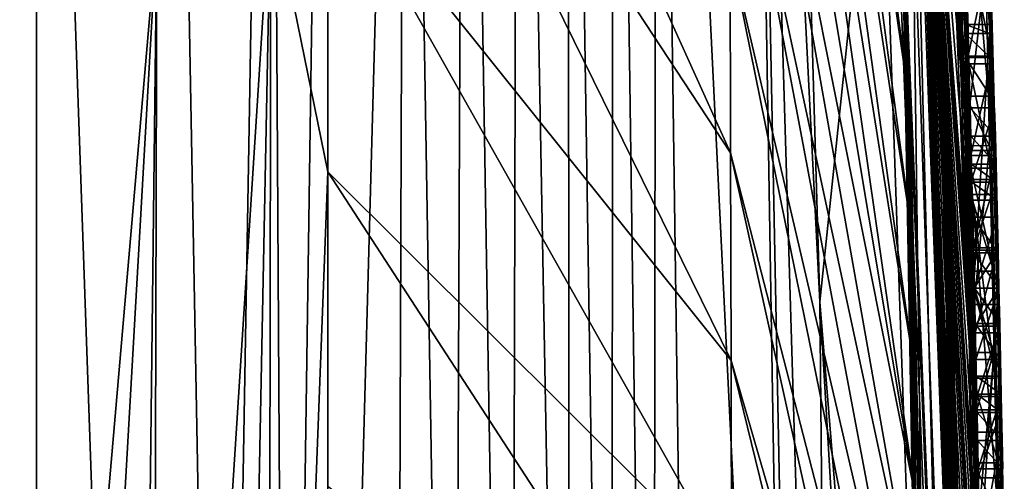
# Model space of a CAD drawing. Units: millimetres. Extents: x -59 to 85, y -110 to 110.
# Drawn here: x 83 to 85, y 3 to 4 of the extents above; entities that cross this region are included whole.
import ezdxf

# ---------------------------------------------------------------- set-up
doc = ezdxf.new("R2010")
doc.units = ezdxf.units.MM
doc.header["$LTSCALE"] = 65.185185
for name, color, linetype in [('153', 7, 'CONTINUOUS'), ('155', 7, 'CONTINUOUS'), ('156', 7, 'CONTINUOUS'), ('157', 7, 'CONTINUOUS'), ('158', 7, 'CONTINUOUS'), ('174', 7, 'CONTINUOUS'), ('175', 7, 'CONTINUOUS'), ('176', 7, 'CONTINUOUS'), ('177', 7, 'CONTINUOUS'), ('178', 7, 'CONTINUOUS'), ('179', 7, 'CONTINUOUS'), ('180', 7, 'CONTINUOUS'), ('181', 7, 'CONTINUOUS'), ('196', 7, 'CONTINUOUS'), ('197', 7, 'CONTINUOUS'), ('198', 7, 'CONTINUOUS'), ('243', 7, 'CONTINUOUS'), ('244', 7, 'CONTINUOUS'), ('75', 7, 'CONTINUOUS'), ('78', 7, 'CONTINUOUS'), ('79', 7, 'CONTINUOUS'), ('80', 7, 'CONTINUOUS'), ('82', 7, 'CONTINUOUS'), ('86', 7, 'CONTINUOUS'), ('94', 7, 'CONTINUOUS')]:
    doc.layers.add(name, color=color, linetype=linetype)

msp = doc.modelspace()

# ---------------------------------------------------------------- linework, layer by layer
at = {"layer": '153', "color": 254, "linetype": 'Continuous', "true_color": 0xc7d9f7}
for points in [[(85.1924, 3.6528, -8.3375), (85.1984, 3.438, -8.3656), (85.2424, 3.6528, -8.3375), (85.1924, 3.6528, -8.3375)], [(85.2424, 3.6528, -8.3375), (85.1984, 3.438, -8.3656), (85.2484, 3.438, -8.3656), (85.2424, 3.6528, -8.3375)], [(85.1984, 3.438, -8.3656), (85.2036, 3.2356, -8.3792), (85.2484, 3.438, -8.3656), (85.1984, 3.438, -8.3656)], [(85.2484, 3.438, -8.3656), (85.2036, 3.2356, -8.3792), (85.2536, 3.2356, -8.3792), (85.2484, 3.438, -8.3656)], [(85.2036, 3.2356, -8.3792), (85.2082, 3.048, -8.3718), (85.2536, 3.2356, -8.3792), (85.2036, 3.2356, -8.3792)], [(85.2536, 3.2356, -8.3792), (85.2082, 3.048, -8.3718), (85.2582, 3.048, -8.3718), (85.2536, 3.2356, -8.3792)], [(85.2082, 3.048, -8.3718), (85.2121, 2.8748, -8.3458), (85.2582, 3.048, -8.3718), (85.2082, 3.048, -8.3718)], [(85.2582, 3.048, -8.3718), (85.2121, 2.8748, -8.3458), (85.2621, 2.8748, -8.3458), (85.2582, 3.048, -8.3718)], [(85.2121, 2.8748, -8.3458), (85.2154, 2.7178, -8.2891), (85.2621, 2.8748, -8.3458), (85.2121, 2.8748, -8.3458)], [(85.2621, 2.8748, -8.3458), (85.2154, 2.7178, -8.2891), (85.2654, 2.7178, -8.2891), (85.2621, 2.8748, -8.3458)], [(85.2154, 2.7178, -8.2891), (85.218, 2.5798, -8.1898), (85.2654, 2.7178, -8.2891), (85.2154, 2.7178, -8.2891)], [(85.2654, 2.7178, -8.2891), (85.218, 2.5798, -8.1898), (85.268, 2.5798, -8.1897), (85.2654, 2.7178, -8.2891)], [(85.218, 2.5798, -8.1898), (85.2198, 2.4712, -8.0509), (85.268, 2.5798, -8.1897), (85.218, 2.5798, -8.1898)], [(85.268, 2.5798, -8.1897), (85.2198, 2.4712, -8.0509), (85.2698, 2.4712, -8.0509), (85.268, 2.5798, -8.1897)]]:
    msp.add_3dface(points, dxfattribs=at)
at = {"layer": '155', "color": 254, "linetype": 'Continuous', "true_color": 0xc7d9f7}
for points in [[(85.2492, 3.4227, -8.7647), (85.1915, 3.703, -8.7244), (85.2415, 3.7032, -8.7244), (85.2492, 3.4227, -8.7647)], [(85.1992, 3.4226, -8.7647), (85.1915, 3.703, -8.7244), (85.2492, 3.4227, -8.7647), (85.1992, 3.4226, -8.7647)], [(85.1837, 3.6236, -6.4476), (85.1918, 3.256, -6.2857), (85.2338, 3.6236, -6.4476), (85.1837, 3.6236, -6.4476)], [(85.2338, 3.6236, -6.4476), (85.1918, 3.256, -6.2857), (85.2418, 3.2559, -6.2857), (85.2338, 3.6236, -6.4476)], [(85.256, 3.1565, -8.7784), (85.1992, 3.4226, -8.7647), (85.2492, 3.4227, -8.7647), (85.256, 3.1565, -8.7784)], [(85.2059, 3.1565, -8.7784), (85.1992, 3.4226, -8.7647), (85.256, 3.1565, -8.7784), (85.2059, 3.1565, -8.7784)], [(85.1918, 3.256, -6.2857), (85.201, 2.8345, -6.2521), (85.2418, 3.2559, -6.2857), (85.1918, 3.256, -6.2857)], [(85.2418, 3.2559, -6.2857), (85.201, 2.8345, -6.2521), (85.251, 2.8345, -6.2521), (85.2418, 3.2559, -6.2857)], [(85.2168, 2.6723, -8.7244), (85.2059, 3.1565, -8.7784), (85.2668, 2.6722, -8.7244), (85.2168, 2.6723, -8.7244)], [(85.2668, 2.6722, -8.7244), (85.2059, 3.1565, -8.7784), (85.256, 3.1565, -8.7784), (85.2668, 2.6722, -8.7244)], [(85.201, 2.8345, -6.2521), (85.2104, 2.4047, -6.3589), (85.251, 2.8345, -6.2521), (85.201, 2.8345, -6.2521)], [(85.251, 2.8345, -6.2521), (85.2104, 2.4047, -6.3589), (85.2604, 2.4047, -6.3589), (85.251, 2.8345, -6.2521)], [(85.2216, 2.4265, -8.6331), (85.2168, 2.6723, -8.7244), (85.2668, 2.6722, -8.7244), (85.2216, 2.4265, -8.6331)], [(85.2717, 2.4265, -8.6331), (85.2216, 2.4265, -8.6331), (85.2668, 2.6722, -8.7244), (85.2717, 2.4265, -8.6331)]]:
    msp.add_3dface(points, dxfattribs=at)
at = {"layer": '156', "color": 254, "linetype": 'Continuous', "true_color": 0xc7d9f7}
for points in [[(85.2023, 3.2103, -7.6924), (85.1785, 4.059, -7.6924), (85.2523, 3.2103, -7.6924), (85.2023, 3.2103, -7.6924)], [(85.1785, 4.059, -7.6924), (85.2285, 4.059, -7.6924), (85.2523, 3.2103, -7.6924), (85.1785, 4.059, -7.6924)], [(85.2205, 2.363, -7.6924), (85.2023, 3.2103, -7.6924), (85.2705, 2.363, -7.6924), (85.2205, 2.363, -7.6924)], [(85.2705, 2.363, -7.6924), (85.2023, 3.2103, -7.6924), (85.2523, 3.2103, -7.6924), (85.2705, 2.363, -7.6924)]]:
    msp.add_3dface(points, dxfattribs=at)
at = {"layer": '157', "color": 254, "linetype": 'Continuous', "true_color": 0xc7d9f7}
for points in [[(85.1929, 3.503, -7.3054), (85.2069, 2.9328, -7.3054), (85.2429, 3.503, -7.3054), (85.1929, 3.503, -7.3054)], [(85.2429, 3.503, -7.3054), (85.2069, 2.9328, -7.3054), (85.257, 2.9328, -7.3054), (85.2429, 3.503, -7.3054)], [(85.2069, 2.9328, -7.3054), (85.2185, 2.363, -7.3054), (85.257, 2.9328, -7.3054), (85.2069, 2.9328, -7.3054)], [(85.257, 2.9328, -7.3054), (85.2185, 2.363, -7.3054), (85.2685, 2.363, -7.3054), (85.257, 2.9328, -7.3054)]]:
    msp.add_3dface(points, dxfattribs=at)
at = {"layer": '158', "color": 254, "linetype": 'Continuous', "true_color": 0xc7d9f7}
for points in [[(85.1923, 3.4843, -7.1201), (85.1929, 3.503, -7.3054), (85.2423, 3.4843, -7.1201), (85.1923, 3.4843, -7.1201)], [(85.1929, 3.503, -7.3054), (85.2429, 3.503, -7.3054), (85.2423, 3.4843, -7.1201), (85.1929, 3.503, -7.3054)], [(85.1925, 3.4358, -6.9533), (85.1923, 3.4843, -7.1201), (85.2426, 3.4358, -6.9533), (85.1925, 3.4358, -6.9533)], [(85.2426, 3.4358, -6.9533), (85.1923, 3.4843, -7.1201), (85.2423, 3.4843, -7.1201), (85.2426, 3.4358, -6.9533)], [(85.1936, 3.3567, -6.8141), (85.1925, 3.4358, -6.9533), (85.2436, 3.3567, -6.8141), (85.1936, 3.3567, -6.8141)], [(85.2436, 3.3567, -6.8141), (85.1925, 3.4358, -6.9533), (85.2426, 3.4358, -6.9533), (85.2436, 3.3567, -6.8141)], [(85.1956, 3.2462, -6.7157), (85.1936, 3.3567, -6.8141), (85.2457, 3.2462, -6.7157), (85.1956, 3.2462, -6.7157)], [(85.2457, 3.2462, -6.7157), (85.1936, 3.3567, -6.8141), (85.2436, 3.3567, -6.8141), (85.2457, 3.2462, -6.7157)], [(85.2008, 3.0006, -6.6373), (85.1956, 3.2462, -6.7157), (85.2508, 3.0006, -6.6373), (85.2008, 3.0006, -6.6373)], [(85.2508, 3.0006, -6.6373), (85.1956, 3.2462, -6.7157), (85.2457, 3.2462, -6.7157), (85.2508, 3.0006, -6.6373)], [(85.2057, 2.7826, -6.6501), (85.2008, 3.0006, -6.6373), (85.2557, 2.7826, -6.6501), (85.2057, 2.7826, -6.6501)], [(85.2557, 2.7826, -6.6501), (85.2008, 3.0006, -6.6373), (85.2508, 3.0006, -6.6373), (85.2557, 2.7826, -6.6501)], [(85.2098, 2.6103, -6.7248), (85.2057, 2.7826, -6.6501), (85.2598, 2.6103, -6.7248), (85.2098, 2.6103, -6.7248)], [(85.2598, 2.6103, -6.7248), (85.2057, 2.7826, -6.6501), (85.2557, 2.7826, -6.6501), (85.2598, 2.6103, -6.7248)], [(85.213, 2.4913, -6.8447), (85.2098, 2.6103, -6.7248), (85.263, 2.4913, -6.8447), (85.213, 2.4913, -6.8447)], [(85.263, 2.4913, -6.8447), (85.2098, 2.6103, -6.7248), (85.2598, 2.6103, -6.7248), (85.263, 2.4913, -6.8447)]]:
    msp.add_3dface(points, dxfattribs=at)
at = {"layer": '174', "color": 254, "linetype": 'Continuous', "true_color": 0xc7d9f7}
for points in [[(85.2088, 3.0428, -9.2874), (85.2106, 2.9655, -9.2874), (85.2589, 3.0428, -9.2874), (85.2088, 3.0428, -9.2874)], [(85.2589, 3.0428, -9.2874), (85.2106, 2.9655, -9.2874), (85.2606, 2.9655, -9.2874), (85.2589, 3.0428, -9.2874)], [(85.2106, 2.9655, -9.2874), (85.2124, 2.8882, -9.2874), (85.2606, 2.9655, -9.2874), (85.2106, 2.9655, -9.2874)], [(85.2606, 2.9655, -9.2874), (85.2124, 2.8882, -9.2874), (85.2624, 2.8882, -9.2874), (85.2606, 2.9655, -9.2874)]]:
    msp.add_3dface(points, dxfattribs=at)
at = {"layer": '175', "color": 254, "linetype": 'Continuous', "true_color": 0xc7d9f7}
for points in [[(85.202, 3.333, -10.0934), (85.2055, 3.1871, -9.6881), (85.252, 3.333, -10.0934), (85.202, 3.333, -10.0934)], [(85.252, 3.333, -10.0934), (85.2055, 3.1871, -9.6881), (85.2555, 3.1871, -9.6881), (85.252, 3.333, -10.0934)], [(85.2055, 3.1871, -9.6881), (85.2088, 3.0428, -9.2874), (85.2555, 3.1871, -9.6881), (85.2055, 3.1871, -9.6881)], [(85.2088, 3.0428, -9.2874), (85.2589, 3.0428, -9.2874), (85.2555, 3.1871, -9.6881), (85.2088, 3.0428, -9.2874)]]:
    msp.add_3dface(points, dxfattribs=at)
at = {"layer": '176', "color": 254, "linetype": 'Continuous', "true_color": 0xc7d9f7}
for points in [[(85.2034, 3.2756, -10.0934), (85.202, 3.333, -10.0934), (85.2534, 3.2756, -10.0934), (85.2034, 3.2756, -10.0934)], [(85.202, 3.333, -10.0934), (85.252, 3.333, -10.0934), (85.2534, 3.2756, -10.0934), (85.202, 3.333, -10.0934)], [(85.2048, 3.2182, -10.0934), (85.2034, 3.2756, -10.0934), (85.2548, 3.2182, -10.0934), (85.2048, 3.2182, -10.0934)], [(85.2548, 3.2182, -10.0934), (85.2034, 3.2756, -10.0934), (85.2534, 3.2756, -10.0934), (85.2548, 3.2182, -10.0934)]]:
    msp.add_3dface(points, dxfattribs=at)
at = {"layer": '177', "color": 254, "linetype": 'Continuous', "true_color": 0xc7d9f7}
for points in [[(85.2057, 3.1814, -9.9913), (85.2048, 3.2182, -10.0934), (85.2557, 3.1814, -9.9913), (85.2057, 3.1814, -9.9913)], [(85.2048, 3.2182, -10.0934), (85.2548, 3.2182, -10.0934), (85.2557, 3.1814, -9.9913), (85.2048, 3.2182, -10.0934)], [(85.2066, 3.1448, -9.8894), (85.2057, 3.1814, -9.9913), (85.2566, 3.1448, -9.8894), (85.2066, 3.1448, -9.8894)], [(85.2566, 3.1448, -9.8894), (85.2057, 3.1814, -9.9913), (85.2557, 3.1814, -9.9913), (85.2566, 3.1448, -9.8894)]]:
    msp.add_3dface(points, dxfattribs=at)
at = {"layer": '178', "color": 254, "linetype": 'Continuous', "true_color": 0xc7d9f7}
for points in [[(85.2107, 2.9658, -9.8894), (85.2066, 3.1448, -9.8894), (85.2608, 2.9658, -9.8894), (85.2107, 2.9658, -9.8894)], [(85.2066, 3.1448, -9.8894), (85.2566, 3.1448, -9.8894), (85.2608, 2.9658, -9.8894), (85.2066, 3.1448, -9.8894)], [(85.2147, 2.7862, -9.8894), (85.2107, 2.9658, -9.8894), (85.2647, 2.7862, -9.8894), (85.2147, 2.7862, -9.8894)], [(85.2647, 2.7862, -9.8894), (85.2107, 2.9658, -9.8894), (85.2608, 2.9658, -9.8894), (85.2647, 2.7862, -9.8894)]]:
    msp.add_3dface(points, dxfattribs=at)
at = {"layer": '179', "color": 254, "linetype": 'Continuous', "true_color": 0xc7d9f7}
for points in [[(85.2155, 2.7496, -9.9911), (85.2147, 2.7862, -9.8894), (85.2655, 2.7496, -9.9911), (85.2155, 2.7496, -9.9911)], [(85.2147, 2.7862, -9.8894), (85.2647, 2.7862, -9.8894), (85.2655, 2.7496, -9.9911), (85.2147, 2.7862, -9.8894)], [(85.2162, 2.7128, -10.0934), (85.2155, 2.7496, -9.9911), (85.2662, 2.7128, -10.0934), (85.2162, 2.7128, -10.0934)], [(85.2662, 2.7128, -10.0934), (85.2155, 2.7496, -9.9911), (85.2655, 2.7496, -9.9911), (85.2662, 2.7128, -10.0934)]]:
    msp.add_3dface(points, dxfattribs=at)
at = {"layer": '180', "color": 254, "linetype": 'Continuous', "true_color": 0xc7d9f7}
for points in [[(85.2174, 2.6554, -10.0934), (85.2162, 2.7128, -10.0934), (85.2674, 2.6554, -10.0934), (85.2174, 2.6554, -10.0934)], [(85.2162, 2.7128, -10.0934), (85.2662, 2.7128, -10.0934), (85.2674, 2.6554, -10.0934), (85.2162, 2.7128, -10.0934)], [(85.2185, 2.598, -10.0934), (85.2174, 2.6554, -10.0934), (85.2686, 2.598, -10.0934), (85.2185, 2.598, -10.0934)], [(85.2686, 2.598, -10.0934), (85.2174, 2.6554, -10.0934), (85.2674, 2.6554, -10.0934), (85.2686, 2.598, -10.0934)]]:
    msp.add_3dface(points, dxfattribs=at)
at = {"layer": '181', "color": 254, "linetype": 'Continuous', "true_color": 0xc7d9f7}
for points in [[(85.2124, 2.8882, -9.2874), (85.2155, 2.7448, -9.6857), (85.2624, 2.8882, -9.2874), (85.2124, 2.8882, -9.2874)], [(85.2624, 2.8882, -9.2874), (85.2155, 2.7448, -9.6857), (85.2655, 2.7448, -9.6857), (85.2624, 2.8882, -9.2874)], [(85.2155, 2.7448, -9.6857), (85.2185, 2.598, -10.0934), (85.2655, 2.7448, -9.6857), (85.2155, 2.7448, -9.6857)], [(85.2185, 2.598, -10.0934), (85.2686, 2.598, -10.0934), (85.2655, 2.7448, -9.6857), (85.2185, 2.598, -10.0934)]]:
    msp.add_3dface(points, dxfattribs=at)
at = {"layer": '196', "color": 254, "linetype": 'Continuous', "true_color": 0xc7d9f7}
for points in [[(85.2074, 3.1102, -9.7934), (85.2107, 2.9657, -9.7934), (85.2574, 3.1102, -9.7934), (85.2074, 3.1102, -9.7934)], [(85.2574, 3.1102, -9.7934), (85.2107, 2.9657, -9.7934), (85.2607, 2.9657, -9.7934), (85.2574, 3.1102, -9.7934)], [(85.2107, 2.9657, -9.7934), (85.2139, 2.8208, -9.7934), (85.2607, 2.9657, -9.7934), (85.2107, 2.9657, -9.7934)], [(85.2607, 2.9657, -9.7934), (85.2139, 2.8208, -9.7934), (85.2639, 2.8208, -9.7934), (85.2607, 2.9657, -9.7934)]]:
    msp.add_3dface(points, dxfattribs=at)
at = {"layer": '197', "color": 254, "linetype": 'Continuous', "true_color": 0xc7d9f7}
for points in [[(85.209, 3.0376, -9.5918), (85.2074, 3.1102, -9.7934), (85.2591, 3.0376, -9.5918), (85.209, 3.0376, -9.5918)], [(85.2074, 3.1102, -9.7934), (85.2574, 3.1102, -9.7934), (85.2591, 3.0376, -9.5918), (85.2074, 3.1102, -9.7934)], [(85.2107, 2.9655, -9.3915), (85.209, 3.0376, -9.5918), (85.2607, 2.9655, -9.3915), (85.2107, 2.9655, -9.3915)], [(85.2607, 2.9655, -9.3915), (85.209, 3.0376, -9.5918), (85.2591, 3.0376, -9.5918), (85.2607, 2.9655, -9.3915)]]:
    msp.add_3dface(points, dxfattribs=at)
at = {"layer": '198', "color": 254, "linetype": 'Continuous', "true_color": 0xc7d9f7}
for points in [[(85.2123, 2.8936, -9.5912), (85.2107, 2.9655, -9.3915), (85.2623, 2.8936, -9.5912), (85.2123, 2.8936, -9.5912)], [(85.2107, 2.9655, -9.3915), (85.2607, 2.9655, -9.3915), (85.2623, 2.8936, -9.5912), (85.2107, 2.9655, -9.3915)], [(85.2139, 2.8208, -9.7934), (85.2123, 2.8936, -9.5912), (85.2639, 2.8208, -9.7934), (85.2139, 2.8208, -9.7934)], [(85.2639, 2.8208, -9.7934), (85.2123, 2.8936, -9.5912), (85.2623, 2.8936, -9.5912), (85.2639, 2.8208, -9.7934)]]:
    msp.add_3dface(points, dxfattribs=at)
at = {"layer": '243', "color": 8, "linetype": 'Continuous', "true_color": 0x646f7d}
for points in [[(85.2492, 3.4227, -8.7647), (85.2415, 3.7032, -8.7244), (85.2552, 3.1872, -8.7244), (85.2492, 3.4227, -8.7647)], [(85.256, 3.1565, -8.7784), (85.2492, 3.4227, -8.7647), (85.2552, 3.1872, -8.7244), (85.256, 3.1565, -8.7784)], [(85.252, 3.333, -10.0934), (85.2555, 3.1871, -9.6881), (85.2534, 3.2756, -10.0934), (85.252, 3.333, -10.0934)], [(85.2555, 3.1871, -9.6881), (85.2548, 3.2182, -10.0934), (85.2534, 3.2756, -10.0934), (85.2555, 3.1871, -9.6881)], [(85.2548, 3.2182, -10.0934), (85.2555, 3.1871, -9.6881), (85.2557, 3.1814, -9.9913), (85.2548, 3.2182, -10.0934)], [(85.2668, 2.6722, -8.7244), (85.256, 3.1565, -8.7784), (85.2552, 3.1872, -8.7244), (85.2668, 2.6722, -8.7244)], [(85.2555, 3.1871, -9.6881), (85.2589, 3.0428, -9.2874), (85.2557, 3.1814, -9.9913), (85.2555, 3.1871, -9.6881)], [(85.2589, 3.0428, -9.2874), (85.2566, 3.1448, -9.8894), (85.2557, 3.1814, -9.9913), (85.2589, 3.0428, -9.2874)], [(85.2566, 3.1448, -9.8894), (85.2589, 3.0428, -9.2874), (85.2574, 3.1102, -9.7934), (85.2566, 3.1448, -9.8894)], [(85.2608, 2.9658, -9.8894), (85.2566, 3.1448, -9.8894), (85.2607, 2.9657, -9.7934), (85.2608, 2.9658, -9.8894)], [(85.2566, 3.1448, -9.8894), (85.2574, 3.1102, -9.7934), (85.2607, 2.9657, -9.7934), (85.2566, 3.1448, -9.8894)], [(85.2574, 3.1102, -9.7934), (85.2589, 3.0428, -9.2874), (85.2591, 3.0376, -9.5918), (85.2574, 3.1102, -9.7934)], [(85.2589, 3.0428, -9.2874), (85.2606, 2.9655, -9.2874), (85.2591, 3.0376, -9.5918), (85.2589, 3.0428, -9.2874)], [(85.2606, 2.9655, -9.2874), (85.2607, 2.9655, -9.3915), (85.2591, 3.0376, -9.5918), (85.2606, 2.9655, -9.2874)], [(85.2606, 2.9655, -9.2874), (85.2624, 2.8882, -9.2874), (85.2607, 2.9655, -9.3915), (85.2606, 2.9655, -9.2874)], [(85.2608, 2.9658, -9.8894), (85.2607, 2.9657, -9.7934), (85.2639, 2.8208, -9.7934), (85.2608, 2.9658, -9.8894)], [(85.2607, 2.9655, -9.3915), (85.2624, 2.8882, -9.2874), (85.2623, 2.8936, -9.5912), (85.2607, 2.9655, -9.3915)], [(85.2647, 2.7862, -9.8894), (85.2608, 2.9658, -9.8894), (85.2639, 2.8208, -9.7934), (85.2647, 2.7862, -9.8894)], [(85.2624, 2.8882, -9.2874), (85.2639, 2.8208, -9.7934), (85.2623, 2.8936, -9.5912), (85.2624, 2.8882, -9.2874)], [(85.2624, 2.8882, -9.2874), (85.2655, 2.7448, -9.6857), (85.2639, 2.8208, -9.7934), (85.2624, 2.8882, -9.2874)], [(85.2655, 2.7448, -9.6857), (85.2647, 2.7862, -9.8894), (85.2639, 2.8208, -9.7934), (85.2655, 2.7448, -9.6857)], [(85.2655, 2.7496, -9.9911), (85.2647, 2.7862, -9.8894), (85.2655, 2.7448, -9.6857), (85.2655, 2.7496, -9.9911)], [(85.2662, 2.7128, -10.0934), (85.2655, 2.7496, -9.9911), (85.2655, 2.7448, -9.6857), (85.2662, 2.7128, -10.0934)], [(85.2674, 2.6554, -10.0934), (85.2662, 2.7128, -10.0934), (85.2655, 2.7448, -9.6857), (85.2674, 2.6554, -10.0934)], [(85.2686, 2.598, -10.0934), (85.2674, 2.6554, -10.0934), (85.2655, 2.7448, -9.6857), (85.2686, 2.598, -10.0934)]]:
    msp.add_3dface(points, dxfattribs=at)
at = {"layer": '244', "color": 8, "linetype": 'Continuous', "true_color": 0x646f7d}
for points in [[(85.2285, 4.059, -7.6924), (85.2338, 3.6236, -6.4476), (85.2429, 3.503, -7.3054), (85.2285, 4.059, -7.6924)], [(85.2523, 3.2103, -7.6924), (85.2285, 4.059, -7.6924), (85.2429, 3.503, -7.3054), (85.2523, 3.2103, -7.6924)], [(85.2424, 3.6528, -8.3375), (85.2484, 3.438, -8.3656), (85.2415, 3.7032, -8.7244), (85.2424, 3.6528, -8.3375)], [(85.2484, 3.438, -8.3656), (85.2536, 3.2356, -8.3792), (85.2415, 3.7032, -8.7244), (85.2484, 3.438, -8.3656)], [(85.2415, 3.7032, -8.7244), (85.2536, 3.2356, -8.3792), (85.2552, 3.1872, -8.7244), (85.2415, 3.7032, -8.7244)], [(85.2338, 3.6236, -6.4476), (85.2418, 3.2559, -6.2857), (85.2423, 3.4843, -7.1201), (85.2338, 3.6236, -6.4476)], [(85.2429, 3.503, -7.3054), (85.2338, 3.6236, -6.4476), (85.2423, 3.4843, -7.1201), (85.2429, 3.503, -7.3054)], [(85.2523, 3.2103, -7.6924), (85.2429, 3.503, -7.3054), (85.257, 2.9328, -7.3054), (85.2523, 3.2103, -7.6924)], [(85.2418, 3.2559, -6.2857), (85.2426, 3.4358, -6.9533), (85.2423, 3.4843, -7.1201), (85.2418, 3.2559, -6.2857)], [(85.2418, 3.2559, -6.2857), (85.2436, 3.3567, -6.8141), (85.2426, 3.4358, -6.9533), (85.2418, 3.2559, -6.2857)], [(85.2418, 3.2559, -6.2857), (85.2457, 3.2462, -6.7157), (85.2436, 3.3567, -6.8141), (85.2418, 3.2559, -6.2857)], [(85.2418, 3.2559, -6.2857), (85.251, 2.8345, -6.2521), (85.2457, 3.2462, -6.7157), (85.2418, 3.2559, -6.2857)], [(85.251, 2.8345, -6.2521), (85.2508, 3.0006, -6.6373), (85.2457, 3.2462, -6.7157), (85.251, 2.8345, -6.2521)], [(85.2536, 3.2356, -8.3792), (85.2582, 3.048, -8.3718), (85.2552, 3.1872, -8.7244), (85.2536, 3.2356, -8.3792)], [(85.2705, 2.363, -7.6924), (85.2523, 3.2103, -7.6924), (85.2685, 2.363, -7.3054), (85.2705, 2.363, -7.6924)], [(85.2523, 3.2103, -7.6924), (85.257, 2.9328, -7.3054), (85.2685, 2.363, -7.3054), (85.2523, 3.2103, -7.6924)], [(85.2582, 3.048, -8.3718), (85.2621, 2.8748, -8.3458), (85.2552, 3.1872, -8.7244), (85.2582, 3.048, -8.3718)], [(85.2621, 2.8748, -8.3458), (85.2654, 2.7178, -8.2891), (85.2552, 3.1872, -8.7244), (85.2621, 2.8748, -8.3458)], [(85.2654, 2.7178, -8.2891), (85.2668, 2.6722, -8.7244), (85.2552, 3.1872, -8.7244), (85.2654, 2.7178, -8.2891)], [(85.251, 2.8345, -6.2521), (85.2557, 2.7826, -6.6501), (85.2508, 3.0006, -6.6373), (85.251, 2.8345, -6.2521)], [(85.251, 2.8345, -6.2521), (85.2604, 2.4047, -6.3589), (85.2557, 2.7826, -6.6501), (85.251, 2.8345, -6.2521)], [(85.2604, 2.4047, -6.3589), (85.2598, 2.6103, -6.7248), (85.2557, 2.7826, -6.6501), (85.2604, 2.4047, -6.3589)], [(85.2654, 2.7178, -8.2891), (85.268, 2.5798, -8.1897), (85.2668, 2.6722, -8.7244), (85.2654, 2.7178, -8.2891)], [(85.268, 2.5798, -8.1897), (85.2698, 2.4712, -8.0509), (85.2668, 2.6722, -8.7244), (85.268, 2.5798, -8.1897)], [(85.2698, 2.4712, -8.0509), (85.2717, 2.4265, -8.6331), (85.2668, 2.6722, -8.7244), (85.2698, 2.4712, -8.0509)], [(85.2604, 2.4047, -6.3589), (85.263, 2.4913, -6.8447), (85.2598, 2.6103, -6.7248), (85.2604, 2.4047, -6.3589)]]:
    msp.add_3dface(points, dxfattribs=at)
at = {"layer": '75', "color": 254, "linetype": 'Continuous', "true_color": 0xc7d9f7}
for points in [[(84.8101, 5.8713, -73.1244), (85.0742, 4.6346, -41.109), (84.896, 2.938, -73.1244), (84.8101, 5.8713, -73.1244)], [(85.0742, 4.6346, -41.109), (85.135, 0, -44.5223), (84.896, 2.938, -73.1244), (85.0742, 4.6346, -41.109)], [(85.2428, 0.5102, -11.5258), (85.2431, 0.4053, -11.6334), (85.0742, 4.6346, -41.109), (85.2428, 0.5102, -11.5258)], [(85.0742, 4.6346, -41.109), (85.2431, 0.4053, -11.6334), (85.2428, 0.3, -12.4984), (85.0742, 4.6346, -41.109)], [(85.2424, 0.6271, -11.3749), (85.2428, 0.5102, -11.5258), (85.0742, 4.6346, -41.109), (85.2424, 0.6271, -11.3749)], [(85.242, 0.7198, -11.2188), (85.2424, 0.6271, -11.3749), (85.0742, 4.6346, -41.109), (85.242, 0.7198, -11.2188)], [(85.2417, 0.7868, -11.0566), (85.242, 0.7198, -11.2188), (85.0742, 4.6346, -41.109), (85.2417, 0.7868, -11.0566)], [(85.2415, 0.8233, -10.8894), (85.2417, 0.7868, -11.0566), (85.0742, 4.6346, -41.109), (85.2415, 0.8233, -10.8894)], [(85.2415, 0.8297, -10.7161), (85.2415, 0.8233, -10.8894), (85.0742, 4.6346, -41.109), (85.2415, 0.8297, -10.7161)], [(85.2401, 1.0668, -8.7244), (85.2415, 0.8297, -10.7161), (85.0742, 4.6346, -41.109), (85.2401, 1.0668, -8.7244)], [(85.2401, 1.0668, -8.7244), (85.0742, 4.6346, -41.109), (85.2377, 1.32, -10.0824), (85.2401, 1.0668, -8.7244)], [(85.231, 1.8683, -8.7244), (85.0742, 4.6346, -41.109), (85.2295, 1.969, -9.3854), (85.231, 1.8683, -8.7244)], [(85.0742, 4.6346, -41.109), (85.231, 1.8683, -8.7244), (85.2313, 1.846, -9.8722), (85.0742, 4.6346, -41.109)], [(85.0742, 4.6346, -41.109), (85.1992, 3.4226, -8.7647), (85.202, 3.333, -10.0934), (85.0742, 4.6346, -41.109)], [(85.1992, 3.4226, -8.7647), (85.0742, 4.6346, -41.109), (85.1971, 3.522, -10.0934), (85.1992, 3.4226, -8.7647)], [(85.135, 0, -44.5223), (85.0742, 4.6346, -41.109), (85.1896, 0, -33.5927), (85.135, 0, -44.5223)], [(85.1896, 0, -33.5927), (85.0742, 4.6346, -41.109), (85.2429, 0, -12.8971), (85.1896, 0, -33.5927)], [(85.2429, 0, -12.8971), (85.0742, 4.6346, -41.109), (85.2429, 0.0786, -12.8611), (85.2429, 0, -12.8971)], [(85.2429, 0.0786, -12.8611), (85.0742, 4.6346, -41.109), (85.2428, 0.1549, -12.8237), (85.2429, 0.0786, -12.8611)], [(85.2428, 0.1549, -12.8237), (85.0742, 4.6346, -41.109), (85.2428, 0.2287, -12.7848), (85.2428, 0.1549, -12.8237)], [(85.2428, 0.2287, -12.7848), (85.0742, 4.6346, -41.109), (85.2427, 0.3, -12.7444), (85.2428, 0.2287, -12.7848)], [(85.2427, 0.3, -12.7444), (85.0742, 4.6346, -41.109), (85.2428, 0.3, -12.4984), (85.2427, 0.3, -12.7444)], [(85.2295, 1.969, -9.3854), (85.0742, 4.6346, -41.109), (85.2277, 2.0891, -9.3854), (85.2295, 1.969, -9.3854)], [(85.2277, 2.0891, -9.3854), (85.0742, 4.6346, -41.109), (85.2257, 2.209, -10.0934), (85.2277, 2.0891, -9.3854)], [(85.2257, 2.209, -10.0934), (85.0742, 4.6346, -41.109), (85.2247, 2.267, -10.0934), (85.2257, 2.209, -10.0934)], [(85.2247, 2.267, -10.0934), (85.0742, 4.6346, -41.109), (85.2237, 2.325, -10.0934), (85.2247, 2.267, -10.0934)], [(85.2237, 2.325, -10.0934), (85.0742, 4.6346, -41.109), (85.2237, 2.325, -9.7373), (85.2237, 2.325, -10.0934)], [(85.2237, 2.325, -9.7373), (85.0742, 4.6346, -41.109), (85.2237, 2.325, -9.3854), (85.2237, 2.325, -9.7373)], [(85.2237, 2.325, -9.3854), (85.0742, 4.6346, -41.109), (85.2215, 2.4451, -9.3854), (85.2237, 2.325, -9.3854)], [(85.2215, 2.4451, -9.3854), (85.0742, 4.6346, -41.109), (85.2185, 2.598, -10.0934), (85.2215, 2.4451, -9.3854)], [(85.2185, 2.598, -10.0934), (85.0742, 4.6346, -41.109), (85.2174, 2.6554, -10.0934), (85.2185, 2.598, -10.0934)], [(85.2174, 2.6554, -10.0934), (85.0742, 4.6346, -41.109), (85.2162, 2.7128, -10.0934), (85.2174, 2.6554, -10.0934)], [(85.2162, 2.7128, -10.0934), (85.0742, 4.6346, -41.109), (85.2155, 2.7496, -9.9911), (85.2162, 2.7128, -10.0934)], [(85.2155, 2.7496, -9.9911), (85.0742, 4.6346, -41.109), (85.2147, 2.7862, -9.8894), (85.2155, 2.7496, -9.9911)], [(85.2147, 2.7862, -9.8894), (85.0742, 4.6346, -41.109), (85.2107, 2.9658, -9.8894), (85.2147, 2.7862, -9.8894)], [(85.2107, 2.9658, -9.8894), (85.0742, 4.6346, -41.109), (85.2066, 3.1448, -9.8894), (85.2107, 2.9658, -9.8894)], [(85.2066, 3.1448, -9.8894), (85.0742, 4.6346, -41.109), (85.2057, 3.1814, -9.9913), (85.2066, 3.1448, -9.8894)], [(85.2057, 3.1814, -9.9913), (85.0742, 4.6346, -41.109), (85.2048, 3.2182, -10.0934), (85.2057, 3.1814, -9.9913)], [(85.2048, 3.2182, -10.0934), (85.0742, 4.6346, -41.109), (85.2034, 3.2756, -10.0934), (85.2048, 3.2182, -10.0934)], [(85.2034, 3.2756, -10.0934), (85.0742, 4.6346, -41.109), (85.202, 3.333, -10.0934), (85.2034, 3.2756, -10.0934)], [(85.2377, 1.32, -10.0824), (85.0742, 4.6346, -41.109), (85.2356, 1.5092, -10.1067), (85.2377, 1.32, -10.0824)], [(85.2356, 1.5092, -10.1067), (85.0742, 4.6346, -41.109), (85.2336, 1.6772, -10.0844), (85.2356, 1.5092, -10.1067)], [(85.2336, 1.6772, -10.0844), (85.0742, 4.6346, -41.109), (85.232, 1.7999, -10.0016), (85.2336, 1.6772, -10.0844)], [(85.232, 1.7999, -10.0016), (85.0742, 4.6346, -41.109), (85.2313, 1.846, -9.8722), (85.232, 1.7999, -10.0016)], [(85.1915, 3.703, -8.7244), (85.1992, 3.4226, -8.7647), (85.1925, 3.678, -9.2874), (85.1915, 3.703, -8.7244)], [(85.1925, 3.678, -9.2874), (85.1992, 3.4226, -8.7647), (85.1947, 3.6, -9.2874), (85.1925, 3.678, -9.2874)], [(85.1992, 3.4226, -8.7647), (85.1968, 3.522, -9.2874), (85.1947, 3.6, -9.2874), (85.1992, 3.4226, -8.7647)], [(85.1968, 3.522, -9.2874), (85.1992, 3.4226, -8.7647), (85.1969, 3.522, -9.6871), (85.1968, 3.522, -9.2874)], [(85.1969, 3.522, -9.6871), (85.1992, 3.4226, -8.7647), (85.1971, 3.522, -10.0934), (85.1969, 3.522, -9.6871)], [(85.1992, 3.4226, -8.7647), (85.2059, 3.1565, -8.7784), (85.202, 3.333, -10.0934), (85.1992, 3.4226, -8.7647)], [(85.202, 3.333, -10.0934), (85.2059, 3.1565, -8.7784), (85.2055, 3.1871, -9.6881), (85.202, 3.333, -10.0934)], [(85.2055, 3.1871, -9.6881), (85.2059, 3.1565, -8.7784), (85.2088, 3.0428, -9.2874), (85.2055, 3.1871, -9.6881)], [(85.2059, 3.1565, -8.7784), (85.2168, 2.6723, -8.7244), (85.2088, 3.0428, -9.2874), (85.2059, 3.1565, -8.7784)], [(85.2074, 3.1102, -9.7934), (85.209, 3.0376, -9.5918), (85.2107, 2.9657, -9.7934), (85.2074, 3.1102, -9.7934)], [(85.2088, 3.0428, -9.2874), (85.2168, 2.6723, -8.7244), (85.2106, 2.9655, -9.2874), (85.2088, 3.0428, -9.2874)], [(85.2107, 2.9655, -9.3915), (85.2107, 2.9657, -9.7934), (85.209, 3.0376, -9.5918), (85.2107, 2.9655, -9.3915)], [(85.2168, 2.6723, -8.7244), (85.2124, 2.8882, -9.2874), (85.2106, 2.9655, -9.2874), (85.2168, 2.6723, -8.7244)], [(85.2123, 2.8936, -9.5912), (85.2139, 2.8208, -9.7934), (85.2107, 2.9657, -9.7934), (85.2123, 2.8936, -9.5912)], [(85.2107, 2.9655, -9.3915), (85.2123, 2.8936, -9.5912), (85.2107, 2.9657, -9.7934), (85.2107, 2.9655, -9.3915)], [(84.896, 2.938, -73.1244), (85.135, 0, -44.5223), (85.0691, 0, -54.8538), (84.896, 2.938, -73.1244)], [(84.9246, 0, -73.1244), (84.896, 2.938, -73.1244), (85.0691, 0, -54.8538), (84.9246, 0, -73.1244)], [(85.2124, 2.8882, -9.2874), (85.2168, 2.6723, -8.7244), (85.2155, 2.7448, -9.6857), (85.2124, 2.8882, -9.2874)], [(85.2155, 2.7448, -9.6857), (85.2168, 2.6723, -8.7244), (85.2185, 2.598, -10.0934), (85.2155, 2.7448, -9.6857)], [(85.2168, 2.6723, -8.7244), (85.231, 1.8683, -8.7244), (85.2191, 2.565, -9.2874), (85.2168, 2.6723, -8.7244)], [(85.2168, 2.6723, -8.7244), (85.2191, 2.565, -9.2874), (85.2185, 2.598, -10.0934), (85.2168, 2.6723, -8.7244)], [(85.2192, 2.565, -9.3854), (85.2215, 2.4451, -9.3854), (85.2185, 2.598, -10.0934), (85.2192, 2.565, -9.3854)], [(85.2191, 2.565, -9.2874), (85.2192, 2.565, -9.3854), (85.2185, 2.598, -10.0934), (85.2191, 2.565, -9.2874)]]:
    msp.add_3dface(points, dxfattribs=at)
at = {"layer": '78', "color": 254, "linetype": 'Continuous', "true_color": 0xc7d9f7}
for points in [[(84.7029, 6.2657, 5.8224), (84.7047, 5.9193, 6.0143), (85.0783, 3.3475, -0.7243), (84.7029, 6.2657, 5.8224)], [(85.0729, 3.6133, -0.7243), (84.7029, 6.2657, 5.8224), (85.0783, 3.3475, -0.7243), (85.0729, 3.6133, -0.7243)], [(84.7047, 5.9193, 6.0143), (84.7064, 5.5643, 6.1967), (85.0832, 3.0789, -0.7243), (84.7047, 5.9193, 6.0143)], [(85.0783, 3.3475, -0.7243), (84.7047, 5.9193, 6.0143), (85.0832, 3.0789, -0.7243), (85.0783, 3.3475, -0.7243)], [(84.7064, 5.5643, 6.1967), (84.7081, 5.2005, 6.3692), (85.0878, 2.8081, -0.7243), (84.7064, 5.5643, 6.1967)], [(85.0832, 3.0789, -0.7243), (84.7064, 5.5643, 6.1967), (85.0878, 2.8081, -0.7243), (85.0832, 3.0789, -0.7243)], [(84.7081, 5.2005, 6.3692), (84.7096, 4.8278, 6.5319), (85.0919, 2.5369, -0.7243), (84.7081, 5.2005, 6.3692)], [(85.0878, 2.8081, -0.7243), (84.7081, 5.2005, 6.3692), (85.0919, 2.5369, -0.7243), (85.0878, 2.8081, -0.7243)], [(83.8946, 5.054, 15.0125), (83.8946, 4.4899, 15.1619), (84.7146, 3.2416, 7.0768), (83.8946, 5.054, 15.0125)], [(84.7136, 3.6534, 6.9575), (83.8946, 5.054, 15.0125), (84.7146, 3.2416, 7.0768), (84.7136, 3.6534, 6.9575)], [(84.7096, 4.8278, 6.5319), (84.711, 4.446, 6.6845), (85.0919, 2.5369, -0.7243), (84.7096, 4.8278, 6.5319)], [(83.8946, 4.4899, 15.1619), (83.8946, 3.8444, 15.3106), (84.7156, 2.8187, 7.1839), (83.8946, 4.4899, 15.1619)], [(84.7146, 3.2416, 7.0768), (83.8946, 4.4899, 15.1619), (84.7156, 2.8187, 7.1839), (84.7146, 3.2416, 7.0768)], [(84.711, 4.446, 6.6845), (84.7124, 4.0547, 6.8265), (85.0956, 2.2668, -0.7243), (84.711, 4.446, 6.6845)], [(85.0919, 2.5369, -0.7243), (84.711, 4.446, 6.6845), (85.0956, 2.2668, -0.7243), (85.0919, 2.5369, -0.7243)], [(84.7124, 4.0547, 6.8265), (84.7136, 3.6534, 6.9575), (85.0988, 1.9996, -0.7244), (84.7124, 4.0547, 6.8265)], [(85.0956, 2.2668, -0.7243), (84.7124, 4.0547, 6.8265), (85.0988, 1.9996, -0.7244), (85.0956, 2.2668, -0.7243)], [(83.8946, 3.8444, 15.3106), (83.8946, 3.2027, 15.4354), (84.7164, 2.3843, 7.2782), (83.8946, 3.8444, 15.3106)], [(84.7156, 2.8187, 7.1839), (83.8946, 3.8444, 15.3106), (84.7164, 2.3843, 7.2782), (84.7156, 2.8187, 7.1839)], [(84.7136, 3.6534, 6.9575), (84.7146, 3.2416, 7.0768), (85.1015, 1.7369, -0.7244), (84.7136, 3.6534, 6.9575)], [(85.0988, 1.9996, -0.7244), (84.7136, 3.6534, 6.9575), (85.1015, 1.7369, -0.7244), (85.0988, 1.9996, -0.7244)], [(84.7146, 3.2416, 7.0768), (84.7156, 2.8187, 7.1839), (85.1038, 1.4794, -0.7244), (84.7146, 3.2416, 7.0768)], [(85.1015, 1.7369, -0.7244), (84.7146, 3.2416, 7.0768), (85.1038, 1.4794, -0.7244), (85.1015, 1.7369, -0.7244)], [(83.8946, 3.2027, 15.4354), (83.8946, 2.5626, 15.5368), (84.7171, 1.9375, 7.3588), (83.8946, 3.2027, 15.4354)], [(84.7164, 2.3843, 7.2782), (83.8946, 3.2027, 15.4354), (84.7171, 1.9375, 7.3588), (84.7164, 2.3843, 7.2782)], [(84.7156, 2.8187, 7.1839), (84.7164, 2.3843, 7.2782), (85.1057, 1.2253, -0.7244), (84.7156, 2.8187, 7.1839)], [(85.1038, 1.4794, -0.7244), (84.7156, 2.8187, 7.1839), (85.1057, 1.2253, -0.7244), (85.1038, 1.4794, -0.7244)]]:
    msp.add_3dface(points, dxfattribs=at)
at = {"layer": '79', "color": 254, "linetype": 'Continuous', "true_color": 0xc7d9f7}
for points in [[(84.887, 9.458, -4.7224), (84.8345, 9.3507, -0.7244), (85.2081, 0.285, -4.6804), (84.887, 9.458, -4.7224)], [(85.0391, 6.996, -5.0344), (84.887, 9.458, -4.7224), (85.212, 0.828, -5.0344), (85.0391, 6.996, -5.0344)], [(85.212, 0.828, -5.0344), (84.887, 9.458, -4.7224), (85.2081, 0.285, -4.6804), (85.212, 0.828, -5.0344)], [(84.8345, 9.3507, -0.7244), (85.014, 5.7068, -0.7244), (85.1613, 0, -2.5053), (84.8345, 9.3507, -0.7244)], [(85.2049, 0.285, -4.5004), (84.8345, 9.3507, -0.7244), (85.2029, 0.1501, -4.3764), (85.2049, 0.285, -4.5004)], [(84.8345, 9.3507, -0.7244), (85.2049, 0.285, -4.5004), (85.2066, 0.285, -4.5904), (84.8345, 9.3507, -0.7244)], [(85.2029, 0.1501, -4.3764), (84.8345, 9.3507, -0.7244), (85.2007, 0, -4.2604), (85.2029, 0.1501, -4.3764)], [(85.2007, 0, -4.2604), (84.8345, 9.3507, -0.7244), (85.1613, 0, -2.5053), (85.2007, 0, -4.2604)], [(85.2081, 0.285, -4.6804), (84.8345, 9.3507, -0.7244), (85.2066, 0.285, -4.5904), (85.2081, 0.285, -4.6804)], [(85.1198, 5.4565, -6.252), (85.0391, 6.996, -5.0344), (85.201, 2.8345, -6.2521), (85.1198, 5.4565, -6.252)], [(85.201, 2.8345, -6.2521), (85.0391, 6.996, -5.0344), (85.2152, 1.326, -5.5084), (85.201, 2.8345, -6.2521)], [(85.2152, 1.326, -5.5084), (85.0391, 6.996, -5.0344), (85.2131, 1.2931, -5.3364), (85.2152, 1.326, -5.5084)], [(85.2131, 1.2931, -5.3364), (85.0391, 6.996, -5.0344), (85.2122, 1.1771, -5.2048), (85.2131, 1.2931, -5.3364)], [(85.2122, 1.1771, -5.2048), (85.0391, 6.996, -5.0344), (85.212, 1.0195, -5.1145), (85.2122, 1.1771, -5.2048)], [(85.212, 1.0195, -5.1145), (85.0391, 6.996, -5.0344), (85.212, 0.9288, -5.0746), (85.212, 1.0195, -5.1145)], [(85.212, 0.9288, -5.0746), (85.0391, 6.996, -5.0344), (85.212, 0.828, -5.0344), (85.212, 0.9288, -5.0746)], [(85.014, 5.7068, -0.7244), (85.0228, 5.4509, -0.7245), (85.1613, 0, -2.5053), (85.014, 5.7068, -0.7244)], [(85.1309, 5.1784, -6.256), (85.1198, 5.4565, -6.252), (85.201, 2.8345, -6.2521), (85.1309, 5.1784, -6.256)], [(85.0228, 5.4509, -0.7245), (85.0313, 5.1922, -0.7245), (85.1613, 0, -2.5053), (85.0228, 5.4509, -0.7245)], [(85.0313, 5.1922, -0.7245), (85.0393, 4.9311, -0.7244), (85.1613, 0, -2.5053), (85.0313, 5.1922, -0.7245)], [(85.1388, 4.9733, -6.2696), (85.1309, 5.1784, -6.256), (85.1918, 3.256, -6.2857), (85.1388, 4.9733, -6.2696)], [(85.1918, 3.256, -6.2857), (85.1309, 5.1784, -6.256), (85.201, 2.8345, -6.2521), (85.1918, 3.256, -6.2857)], [(85.1472, 4.75, -6.2953), (85.1388, 4.9733, -6.2696), (85.1918, 3.256, -6.2857), (85.1472, 4.75, -6.2953)], [(85.0393, 4.9311, -0.7244), (85.0469, 4.669, -0.7244), (85.1613, 0, -2.5053), (85.0393, 4.9311, -0.7244)], [(85.1837, 3.6236, -6.4476), (85.1472, 4.75, -6.2953), (85.1918, 3.256, -6.2857), (85.1837, 3.6236, -6.4476)], [(85.0469, 4.669, -0.7244), (85.0541, 4.4062, -0.7244), (85.1038, 1.4794, -0.7244), (85.0469, 4.669, -0.7244)], [(85.0469, 4.669, -0.7244), (85.1038, 1.4794, -0.7244), (85.1613, 0, -2.5053), (85.0469, 4.669, -0.7244)], [(85.0541, 4.4062, -0.7244), (85.0608, 4.1426, -0.7243), (85.1015, 1.7369, -0.7244), (85.0541, 4.4062, -0.7244)], [(85.0541, 4.4062, -0.7244), (85.1015, 1.7369, -0.7244), (85.1038, 1.4794, -0.7244), (85.0541, 4.4062, -0.7244)], [(85.1698, 4.3535, -7.9253), (85.1671, 4.4047, -7.6625), (85.2206, 2.3978, -7.8834), (85.1698, 4.3535, -7.9253)], [(85.2206, 2.3978, -7.8834), (85.1671, 4.4047, -7.6625), (85.1785, 4.059, -7.6924), (85.2206, 2.3978, -7.8834)], [(85.1698, 4.3746, -8.2139), (85.1698, 4.3535, -7.9253), (85.218, 2.5798, -8.1898), (85.1698, 4.3746, -8.2139)], [(85.1858, 3.879, -8.2984), (85.1698, 4.3746, -8.2139), (85.2154, 2.7178, -8.2891), (85.1858, 3.879, -8.2984)], [(85.2154, 2.7178, -8.2891), (85.1698, 4.3746, -8.2139), (85.218, 2.5798, -8.1898), (85.2154, 2.7178, -8.2891)], [(85.218, 2.5798, -8.1898), (85.1698, 4.3535, -7.9253), (85.2198, 2.4712, -8.0509), (85.218, 2.5798, -8.1898)], [(85.2198, 2.4712, -8.0509), (85.1698, 4.3535, -7.9253), (85.2206, 2.3978, -7.8834), (85.2198, 2.4712, -8.0509)], [(85.0608, 4.1426, -0.7243), (85.0671, 3.8782, -0.7243), (85.0956, 2.2668, -0.7243), (85.0608, 4.1426, -0.7243)], [(85.0608, 4.1426, -0.7243), (85.0956, 2.2668, -0.7243), (85.0988, 1.9996, -0.7244), (85.0608, 4.1426, -0.7243)], [(85.0608, 4.1426, -0.7243), (85.0988, 1.9996, -0.7244), (85.1015, 1.7369, -0.7244), (85.0608, 4.1426, -0.7243)], [(85.2023, 3.2103, -7.6924), (85.2206, 2.3978, -7.8834), (85.1785, 4.059, -7.6924), (85.2023, 3.2103, -7.6924)], [(85.0671, 3.8782, -0.7243), (85.0729, 3.6133, -0.7243), (85.0878, 2.8081, -0.7243), (85.0671, 3.8782, -0.7243)], [(85.0671, 3.8782, -0.7243), (85.0878, 2.8081, -0.7243), (85.0919, 2.5369, -0.7243), (85.0671, 3.8782, -0.7243)], [(85.0671, 3.8782, -0.7243), (85.0919, 2.5369, -0.7243), (85.0956, 2.2668, -0.7243), (85.0671, 3.8782, -0.7243)], [(85.1924, 3.6528, -8.3375), (85.1858, 3.879, -8.2984), (85.2121, 2.8748, -8.3458), (85.1924, 3.6528, -8.3375)], [(85.2121, 2.8748, -8.3458), (85.1858, 3.879, -8.2984), (85.2154, 2.7178, -8.2891), (85.2121, 2.8748, -8.3458)], [(85.1984, 3.438, -8.3656), (85.1924, 3.6528, -8.3375), (85.2121, 2.8748, -8.3458), (85.1984, 3.438, -8.3656)], [(85.0729, 3.6133, -0.7243), (85.0783, 3.3475, -0.7243), (85.0878, 2.8081, -0.7243), (85.0729, 3.6133, -0.7243)], [(85.1929, 3.503, -7.3054), (85.1923, 3.4843, -7.1201), (85.2069, 2.9328, -7.3054), (85.1929, 3.503, -7.3054)], [(85.2173, 2.3767, -7.1448), (85.2185, 2.363, -7.3054), (85.1923, 3.4843, -7.1201), (85.2173, 2.3767, -7.1448)], [(85.1923, 3.4843, -7.1201), (85.2185, 2.363, -7.3054), (85.2069, 2.9328, -7.3054), (85.1923, 3.4843, -7.1201)], [(85.2155, 2.4176, -6.9879), (85.2173, 2.3767, -7.1448), (85.1923, 3.4843, -7.1201), (85.2155, 2.4176, -6.9879)], [(85.1925, 3.4358, -6.9533), (85.2155, 2.4176, -6.9879), (85.1923, 3.4843, -7.1201), (85.1925, 3.4358, -6.9533)], [(85.213, 2.4913, -6.8447), (85.2155, 2.4176, -6.9879), (85.1925, 3.4358, -6.9533), (85.213, 2.4913, -6.8447)], [(85.1936, 3.3567, -6.8141), (85.213, 2.4913, -6.8447), (85.1925, 3.4358, -6.9533), (85.1936, 3.3567, -6.8141)], [(85.2036, 3.2356, -8.3792), (85.1984, 3.438, -8.3656), (85.2082, 3.048, -8.3718), (85.2036, 3.2356, -8.3792)], [(85.2082, 3.048, -8.3718), (85.1984, 3.438, -8.3656), (85.2121, 2.8748, -8.3458), (85.2082, 3.048, -8.3718)], [(85.0783, 3.3475, -0.7243), (85.0832, 3.0789, -0.7243), (85.0878, 2.8081, -0.7243), (85.0783, 3.3475, -0.7243)], [(85.2098, 2.6103, -6.7248), (85.213, 2.4913, -6.8447), (85.1936, 3.3567, -6.8141), (85.2098, 2.6103, -6.7248)], [(85.1956, 3.2462, -6.7157), (85.2098, 2.6103, -6.7248), (85.1936, 3.3567, -6.8141), (85.1956, 3.2462, -6.7157)], [(85.2057, 2.7826, -6.6501), (85.2098, 2.6103, -6.7248), (85.1956, 3.2462, -6.7157), (85.2057, 2.7826, -6.6501)], [(85.2008, 3.0006, -6.6373), (85.2057, 2.7826, -6.6501), (85.1956, 3.2462, -6.7157), (85.2008, 3.0006, -6.6373)], [(85.2205, 2.363, -7.6924), (85.2206, 2.3978, -7.8834), (85.2023, 3.2103, -7.6924), (85.2205, 2.363, -7.6924)], [(85.2104, 2.4047, -6.3589), (85.201, 2.8345, -6.2521), (85.2152, 1.326, -5.5084), (85.2104, 2.4047, -6.3589)], [(85.231, 1.8683, -8.7244), (85.2168, 2.6723, -8.7244), (85.2216, 2.4265, -8.6331), (85.231, 1.8683, -8.7244)]]:
    msp.add_3dface(points, dxfattribs=at)
at = {"layer": '80', "color": 254, "linetype": 'Continuous', "true_color": 0xc7d9f7}
for points in [[(83.8946, 5.7836, -90.0374), (84.0525, 5.7627, -88.9422), (83.8946, 0, -90.1315), (83.8946, 5.7836, -90.0374)], [(83.8946, 0, -90.1315), (84.0525, 5.7627, -88.9422), (84.0322, 0, -89.294), (83.8946, 0, -90.1315)], [(84.0322, 0, -89.294), (84.0525, 5.7627, -88.9422), (84.1494, 0, -88.3559), (84.0322, 0, -89.294)], [(84.0525, 5.7627, -88.9422), (84.1732, 5.7607, -87.8409), (84.1494, 0, -88.3559), (84.0525, 5.7627, -88.9422)], [(84.1494, 0, -88.3559), (84.1732, 5.7607, -87.8409), (84.267, 0, -87.3115), (84.1494, 0, -88.3559)], [(84.1732, 5.7607, -87.8409), (84.282, 5.7587, -86.7382), (84.267, 0, -87.3115), (84.1732, 5.7607, -87.8409)], [(84.267, 0, -87.3115), (84.282, 5.7587, -86.7382), (84.3881, 0, -86.1502), (84.267, 0, -87.3115)], [(84.282, 5.7587, -86.7382), (84.3823, 5.7567, -85.6344), (84.3881, 0, -86.1502), (84.282, 5.7587, -86.7382)], [(84.3823, 5.7567, -85.6344), (84.476, 5.7546, -84.5298), (84.4715, 0, -85.305), (84.3823, 5.7567, -85.6344)], [(84.3881, 0, -86.1502), (84.3823, 5.7567, -85.6344), (84.4715, 0, -85.305), (84.3881, 0, -86.1502)], [(84.4715, 0, -85.305), (84.476, 5.7546, -84.5298), (84.5571, 0, -84.3979), (84.4715, 0, -85.305)], [(84.476, 5.7546, -84.5298), (84.5637, 5.7527, -83.4244), (84.5571, 0, -84.3979), (84.476, 5.7546, -84.5298)], [(84.5637, 5.7527, -83.4244), (84.6446, 0, -83.4244), (84.5571, 0, -84.3979), (84.5637, 5.7527, -83.4244)]]:
    msp.add_3dface(points, dxfattribs=at)
at = {"layer": '82', "color": 254, "linetype": 'Continuous', "true_color": 0xc7d9f7}
for points in [[(83.0059, 5.7761, -90.6462), (83.3019, 5.7732, -90.6321), (83.0877, 0, -90.7235), (83.0059, 5.7761, -90.6462)], [(83.0877, 0, -90.7235), (83.3019, 5.7732, -90.6321), (83.3017, 0, -90.7039), (83.0877, 0, -90.7235)], [(83.3017, 0, -90.7039), (83.3019, 5.7732, -90.6321), (83.5029, 0, -90.6277), (83.3017, 0, -90.7039)], [(83.3019, 5.7732, -90.6321), (83.5708, 5.7703, -90.5124), (83.5029, 0, -90.6277), (83.3019, 5.7732, -90.6321)], [(83.7772, 5.7675, -90.3053), (83.8946, 5.7836, -90.0374), (83.8115, 0, -90.3296), (83.7772, 5.7675, -90.3053)], [(83.8946, 5.7836, -90.0374), (83.8946, 0, -90.1315), (83.8115, 0, -90.3296), (83.8946, 5.7836, -90.0374)], [(83.5029, 0, -90.6277), (83.5708, 5.7703, -90.5124), (83.6777, 0, -90.4998), (83.5029, 0, -90.6277)], [(83.5708, 5.7703, -90.5124), (83.7772, 5.7675, -90.3053), (83.6777, 0, -90.4998), (83.5708, 5.7703, -90.5124)], [(83.6777, 0, -90.4998), (83.7772, 5.7675, -90.3053), (83.8115, 0, -90.3296), (83.6777, 0, -90.4998)]]:
    msp.add_3dface(points, dxfattribs=at)
at = {"layer": '86', "color": 254, "linetype": 'Continuous', "true_color": 0xc7d9f7}
for points in [[(84.8101, 5.8713, -73.1244), (84.896, 2.938, -73.1244), (84.7492, 5.8352, -78.0528), (84.8101, 5.8713, -73.1244)], [(84.5637, 5.7527, -83.4244), (84.7492, 5.8352, -78.0528), (84.8455, 0, -78.6198), (84.5637, 5.7527, -83.4244)], [(84.896, 2.938, -73.1244), (84.9246, 0, -73.1244), (84.7492, 5.8352, -78.0528), (84.896, 2.938, -73.1244)], [(84.7492, 5.8352, -78.0528), (84.9246, 0, -73.1244), (84.8648, 0, -77.7085), (84.7492, 5.8352, -78.0528)], [(84.8455, 0, -78.6198), (84.7492, 5.8352, -78.0528), (84.8648, 0, -77.7085), (84.8455, 0, -78.6198)], [(84.6446, 0, -83.4244), (84.5637, 5.7527, -83.4244), (84.8455, 0, -78.6198), (84.6446, 0, -83.4244)]]:
    msp.add_3dface(points, dxfattribs=at)
at = {"layer": '94', "color": 254, "linetype": 'Continuous', "true_color": 0xc7d9f7}
for points in [[(83.8946, 3.2027, 15.4354), (83.8946, 3.8444, 15.3106), (83.7785, 3.7722, 15.6263), (83.8946, 3.2027, 15.4354)], [(83.5466, 3.6884, 15.8805), (83.537, 0, 16.25), (83.7785, 3.7722, 15.6263), (83.5466, 3.6884, 15.8805)], [(83.537, 0, 16.25), (83.7043, 0, 16.1074), (83.7785, 3.7722, 15.6263), (83.537, 0, 16.25)], [(83.7785, 3.7722, 15.6263), (83.7043, 0, 16.1074), (83.7725, 0, 16.0192), (83.7785, 3.7722, 15.6263)], [(83.8946, 3.2027, 15.4354), (83.7785, 3.7722, 15.6263), (83.7725, 0, 16.0192), (83.8946, 3.2027, 15.4354)], [(83.2323, 3.592, 16.0238), (83.2286, 0, 16.3663), (83.5466, 3.6884, 15.8805), (83.2323, 3.592, 16.0238)], [(83.2286, 0, 16.3663), (83.3362, 0, 16.3419), (83.5466, 3.6884, 15.8805), (83.2286, 0, 16.3663)], [(83.5466, 3.6884, 15.8805), (83.3362, 0, 16.3419), (83.537, 0, 16.25), (83.5466, 3.6884, 15.8805)], [(83.8946, 2.5626, 15.5368), (83.8946, 3.2027, 15.4354), (83.7725, 0, 16.0192), (83.8946, 2.5626, 15.5368)]]:
    msp.add_3dface(points, dxfattribs=at)

doc.saveas('drawing.dxf')
